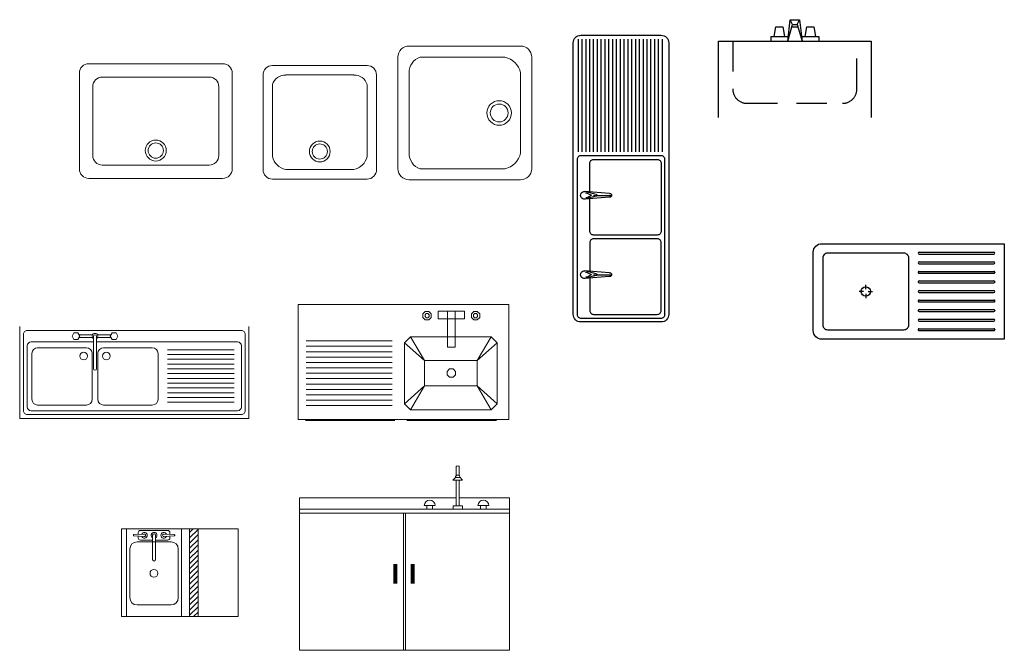
# Model space of a CAD drawing. Units: millimetres. Extents: x 0.2 to 43.6, y 0 to 41.7.
# Drawn here: x 16.4 to 21.5, y 14.6 to 17.9 of the extents above; entities that cross this region are included whole.
import ezdxf

# ---------------------------------------------------------------- set-up
doc = ezdxf.new("R2010")
doc.units = ezdxf.units.MM
doc.linetypes.add('HIDDEN', pattern=[9.525, 6.35, -3.175])
doc.layers.add('a_MUEBLE', color=3, linetype='Continuous', lineweight=5)
for name, color, linetype in [('NOI THAT', 42, 'Continuous'), ('THIET-BI', 21, 'Continuous'), ('VD', 23, 'Continuous')]:
    doc.layers.add(name, color=color, linetype=linetype)

# ---------------------------------------------------------------- blocks, each defined once
blk = doc.blocks.new('ca_co_lav09')
at = {"layer": 'a_MUEBLE'}
for p, q in [((-35, 0), (35, 0)), ((-40, -5), (-40, -55)), ((40, -5), (40, -55)), ((28, -7), (-28, -7)), ((-33, -12), (-33, -48)), ((33, -12), (33, -48)), ((28, -53), (-28, -53)), ((-35, -60), (35, -60))]:
    blk.add_line(p, q, dxfattribs=at)
at = {"layer": 'a_MUEBLE', "color": 8}
for radius in [5.5, 4]:
    blk.add_circle((0, -45.43), radius, dxfattribs=at)
at = {"layer": 'a_MUEBLE'}
for centre, start, end in [((-35, -5), 90, 180), ((35, -5), 0, 90), ((-28, -12), 90, 180), ((28, -12), 0, 90), ((-28, -48), 180, 270), ((28, -48), 270, 0), ((-35, -55), 180, 270), ((35, -55), 270, 0)]:
    blk.add_arc(centre, 5, start, end, dxfattribs=at)
blk = doc.blocks.new('ca_co_lav10')
at = {"layer": 'a_MUEBLE'}
for p, q in [((-24.75, 0), (24.75, 0)), ((-29.7, -4.95), (-29.7, -54.45)), ((17.82, -4.95), (-17.82, -4.95)), ((29.7, -4.95), (29.7, -54.45)), ((-24.75, -9.9), (-24.75, -47.52)), ((24.75, -9.9), (24.75, -47.52)), ((17.82, -54.45), (-17.82, -54.45)), ((-24.75, -59.4), (24.75, -59.4))]:
    blk.add_line(p, q, dxfattribs=at)
for centre, major_axis, start_param, end_param in [((-24.75, -4.95), (-3.5, 3.5), 5.497787, 7.068583), ((24.75, -4.95), (-3.5, 3.5), 3.926991, 5.497787), ((-18.07, -11.92), (-4.93, 4.93), 5.461697, 6.774377), ((18.07, -11.92), (-4.93, -4.93), 2.650401, 3.963081), ((-15.94, -45.64), (-6.37, 6.37), 0.995475, 2.146118), ((15.94, -45.64), (-6.37, -6.37), 0.995475, 2.146118), ((-24.75, -54.45), (-3.5, 3.5), 0.785398, 2.356194), ((24.75, -54.45), (-3.5, 3.5), 2.356194, 3.926991)]:
    blk.add_ellipse(centre, major_axis=major_axis, ratio=1, start_param=start_param, end_param=end_param, dxfattribs=at)
at = {"layer": 'a_MUEBLE', "color": 8}
for major_axis, start_param, end_param in [((-3.85, -3.85), 2.356194490191751, 8.639379797371337), ((-2.8, 2.8), 3.926991, 10.210176)]:
    blk.add_ellipse((0, -44.98), major_axis=major_axis, ratio=1, start_param=start_param, end_param=end_param, dxfattribs=at)
blk = doc.blocks.new('ca_co_lav11')
at = {"layer": 'a_MUEBLE'}
for p, q in [((-29.17, 0), (29.17, 0)), ((-35, -64.17), (-35, -5.83)), ((-23.33, -5.83), (21, -5.83)), ((35, -64.17), (35, -5.83)), ((-29.17, -14), (-29.17, -56)), ((29.17, -14), (29.17, -56)), ((-23.33, -64.17), (21, -64.17)), ((-29.17, -70), (29.17, -70))]:
    blk.add_line(p, q, dxfattribs=at)
for centre, major_axis, start_param, end_param in [((-29.17, -5.83), (-4.12, -4.12), 3.926991, 5.497787), ((29.17, -5.83), (-4.12, -4.12), 2.356194, 3.926991), ((-20.95, -13.7), (5.81, -5.81), 2.650401, 3.963081), ((18.79, -16.21), (7.5, -7.5), 0.995475, 2.146118), ((-20.95, -56.3), (-5.81, -5.81), 5.461697, 6.774377), ((18.79, -53.79), (-7.5, -7.5), 0.995475, 2.146118), ((-29.17, -64.17), (-4.12, -4.12), 5.497787, 7.068583), ((29.17, -64.17), (-4.12, -4.12), 0.785398, 2.356194)]:
    blk.add_ellipse(centre, major_axis=major_axis, ratio=1, start_param=start_param, end_param=end_param, dxfattribs=at)
at = {"layer": 'a_MUEBLE', "color": 8}
for major_axis, start_param, end_param in [((4.54, -4.54), 2.356194490191751, 8.639379797371337), ((-3.3, -3.3), 3.926991, 10.210176)]:
    blk.add_ellipse((18, -35), major_axis=major_axis, ratio=1, start_param=start_param, end_param=end_param, dxfattribs=at)
blk = doc.blocks.new('ca_co_lav28')
at = {"layer": 'a_MUEBLE', "color": 8}
for p, q in [((38.12, -4.25), (30.98, -4.25)), ((38.66, -5), (38.66, -22)), ((40.16, -5), (40.16, -22)), ((40.71, -4.25), (47.85, -4.25)), ((4, -42), (4, -10)), ((6, -8), (38.66, -8)), ((38.12, -5.75), (30.98, -5.75)), ((40.16, -8), (114, -8)), ((40.71, -5.75), (47.85, -5.75)), ((116, -10), (116, -42)), ((77.3, -12.04), (112.22, -12.04)), ((77.3, -14.54), (112.22, -14.54)), ((77.3, -17.04), (112.22, -17.04)), ((77.3, -19.54), (112.22, -19.54)), ((77.3, -22.04), (112.22, -22.04)), ((77.3, -24.54), (112.22, -24.54)), ((77.3, -27.04), (112.22, -27.04)), ((77.3, -29.54), (112.22, -29.54)), ((77.3, -32.04), (112.22, -32.04)), ((77.3, -34.54), (112.22, -34.54)), ((77.3, -37.04), (112.22, -37.04)), ((77.3, -39.54), (112.22, -39.54)), ((114, -44), (6, -44))]:
    blk.add_line(p, q, dxfattribs=at)
at = {"layer": 'a_MUEBLE'}
for p, q in [((6.41, -13.99), (6.41, -37.99)), ((34.91, -10.99), (9.41, -10.99)), ((37.91, -37.99), (37.91, -13.99)), ((40.91, -13.99), (40.91, -37.99)), ((69.41, -10.99), (43.91, -10.99)), ((72.41, -37.99), (72.41, -13.99)), ((9.41, -40.99), (34.91, -40.99)), ((43.91, -40.99), (69.41, -40.99)), ((0, -48), (0, -48))]:
    blk.add_line(p, q, dxfattribs=at)
blk.add_lwpolyline([(120, 0), (120, -48), (0, -48), (0, 0)], dxfattribs=at)
at = {"layer": 'a_MUEBLE', "color": 8}
blk.add_lwpolyline([(4, -2), (116, -2, -0.414214), (118, -4), (118, -44, -0.414214), (116, -46), (4, -46, -0.414214), (2, -44), (2, -4, -0.414214)], format="xyb", close=True, dxfattribs=at)
for points in [[(30.41, -6.73), (31.41, -5), (30.41, -3.27), (28.41, -3.27), (27.41, -5), (28.41, -6.73)], [(50.41, -6.73), (51.41, -5), (50.41, -3.27), (48.41, -3.27), (47.41, -5), (48.41, -6.73)]]:
    blk.add_lwpolyline(points, close=True, dxfattribs=at)
for centre in [(33.5, -15.4), (45.33, -15.4)]:
    blk.add_circle(centre, 2, dxfattribs=at)
for centre, radius, start, end in [((39.41, -5), 1.5, 300, 240), ((39.41, -5), 0.75, 0, 180), ((6, -10), 2, 90, 180), ((114, -10), 2, 0, 90), ((6, -42), 2, 180, 270), ((114, -42), 2, 270, 0)]:
    blk.add_arc(centre, radius, start, end, dxfattribs=at)
at = {"layer": 'a_MUEBLE'}
for centre, radius, start, end in [((9.41, -13.99), 3, 90, 180), ((34.91, -13.99), 3, 0, 90), ((43.91, -13.99), 3, 90, 180), ((69.41, -13.99), 3, 0, 90), ((39.41, -22), 0.75, 180, 0), ((9.41, -37.99), 3, 180, 270), ((34.91, -37.99), 3, 270, 0), ((43.91, -37.99), 3, 180, 270), ((69.41, -37.99), 3, 270, 0)]:
    blk.add_arc(centre, radius, start, end, dxfattribs=at)
blk = doc.blocks.new('ca_co_lav29')
at = {"layer": 'a_MUEBLE', "color": 8}
for p, q in [((-6.57, -19.12, 0.92), (-51.45, -19.12, 0.92)), ((-6.57, -21.94, 0.92), (-51.45, -21.94, 0.92)), ((-6.57, -24.76, 0.92), (-51.45, -24.76, 0.92)), ((-6.57, -27.58, 0.92), (-51.45, -27.58, 0.92)), ((-6.57, -30.4, 0.92), (-51.45, -30.4, 0.92)), ((-6.57, -33.22, 0.92), (-51.45, -33.22, 0.92)), ((-6.57, -36.04, 0.92), (-51.45, -36.04, 0.92)), ((-6.57, -38.86, 0.92), (-51.45, -38.86, 0.92)), ((-6.57, -41.68, 0.92), (-51.45, -41.68, 0.92)), ((-6.57, -44.5, 0.92), (-51.45, -44.5, 0.92)), ((-6.57, -47.32, 0.92), (-51.45, -47.32, 0.92)), ((-51.45, -50.1, 0.92), (-6.57, -50.1, 0.92)), ((-51.45, -52.92, 0.92), (-6.57, -52.92, 0.92)), ((-51.88, -60.68, -65.08), (-5.04, -60.68, -65.08)), ((1.24, -60.68, -65.08), (48.08, -60.68, -65.08))]:
    blk.add_line(p, q, dxfattribs=at)
at = {"layer": 'a_MUEBLE', "elevation": -75.08}
blk.add_lwpolyline([(-55.68, -60.31), (54.54, -60.31), (54.54, 0), (-55.68, 0)], close=True, dxfattribs=at)
at = {"layer": 'a_MUEBLE', "color": 8}
for points, elevation in [([(10.84, -8.09), (9.57, -6.83), (9.57, -5.04), (10.84, -3.78), (12.63, -3.78), (13.89, -5.04), (13.89, -6.83), (12.63, -8.09)], 1.87), ([(11.33, -7.01), (10.7, -6.38), (10.7, -5.48), (11.33, -4.85), (12.22, -4.85), (12.85, -5.48), (12.85, -6.38), (12.22, -7.01)], 0), ([(17.57, -3.6), (31.31, -3.6), (31.31, -7.51), (17.57, -7.51)], 0), ([(26.39, -3.6), (26.39, -7.51), (22.48, -7.51), (22.48, -3.6)], 2.33), ([(22.48, -22.39), (22.48, -3.6), (26.39, -3.6), (26.39, -22.39)], 4.67), ([(38.04, -8.09), (39.31, -6.83), (39.31, -5.04), (38.04, -3.78), (36.25, -3.78), (34.99, -5.04), (34.99, -6.83), (36.25, -8.09)], 1.87), ([(37.55, -7.01), (38.18, -6.38), (38.18, -5.48), (37.55, -4.85), (36.66, -4.85), (36.02, -5.48), (36.02, -6.38), (36.66, -7.01)], 0), ([(38.06, -42.64), (10.37, -42.64), (10.37, -29.4), (38.06, -29.4)], -20.85), ([(25.33, -38.11), (26.6, -36.85), (26.6, -35.06), (25.33, -33.79), (23.54, -33.79), (22.28, -35.06), (22.28, -36.85), (23.54, -38.11)], -20.57)]:
    blk.add_lwpolyline(points, close=True, dxfattribs=dict(at, elevation=elevation))
at = {"layer": 'a_MUEBLE', "color": 8, "extrusion": (-1.62407e-13, -1, 0), "const_width": 1.25, "elevation": 60.68}
for points in [[(-10.6, -40.08), (-10.6, -26.47)], [(6.33, -40.08), (6.33, -26.47)]]:
    blk.add_lwpolyline(points, dxfattribs=at)
at = {"layer": 'a_MUEBLE'}
for points, invisible_edges in [([(0, 0), (0, -60.31), (-55.68, -60.31), (-55.68, 0)], 1), ([(0, 0), (54.54, 0), (54.54, -16.94), (0, -16.94)], 12), ([(54.54, -55.1), (54.54, -16.94), (48.43, -16.94), (48.43, -55.1)], 14), ([(54.54, -55.1), (54.54, -60.31), (0, -60.31), (0, -55.1)], 12)]:
    blk.add_3dface(points, dxfattribs=dict(at, invisible_edges=invisible_edges))
at = {"layer": 'a_MUEBLE', "color": 8}
for points, invisible_edges in [([(12.63, -8.09, 4.2), (13.89, -6.83, 4.2), (10.84, -3.78, 4.2), (9.57, -5.04, 4.2)], 10), ([(9.57, -5.04, 4.2), (9.57, -6.83, 4.2), (10.84, -8.09, 4.2), (12.63, -8.09, 4.2)], 8), ([(10.84, -3.78, 4.2), (12.63, -3.78, 4.2), (13.89, -5.04, 4.2), (13.89, -6.83, 4.2)], 8), ([(38.04, -3.78, 4.2), (36.25, -3.78, 4.2), (34.99, -5.04, 4.2), (34.99, -6.83, 4.2)], 8), ([(36.25, -8.09, 4.2), (34.99, -6.83, 4.2), (38.04, -3.78, 4.2), (39.31, -5.04, 4.2)], 10), ([(39.31, -5.04, 4.2), (39.31, -6.83, 4.2), (38.04, -8.09, 4.2), (36.25, -8.09, 4.2)], 8), ([(0, -20.06), (3.12, -16.94), (0, -16.94)], 14), ([(0, -20.06), (10.37, -29.4, -20.85), (10.37, -42.64, -20.85), (0, -51.98)], 5), ([(38.06, -29.4, -20.85), (45.31, -16.94), (3.12, -16.94), (10.37, -29.4, -20.85)], 5), ([(38.06, -42.64, -20.85), (48.43, -51.98), (48.43, -20.06), (38.06, -29.4, -20.85)], 5), ([(48.43, -20.06), (45.31, -16.94), (48.43, -16.94)], 14), ([(10.37, -42.64, -20.85), (3.12, -55.1), (45.31, -55.1), (38.06, -42.64, -20.85)], 5), ([(3.12, -55.1), (0, -51.98), (0, -55.1)], 14), ([(45.31, -55.1), (48.43, -51.98), (48.43, -55.1)], 14)]:
    blk.add_3dface(points, dxfattribs=dict(at, invisible_edges=invisible_edges))
for points in [[(31.31, -3.6, 2.33), (31.31, -7.51, 2.33), (17.57, -7.51, 2.33), (17.57, -3.6, 2.33)], [(26.39, -22.39, 7.01), (22.48, -22.39, 7.01), (22.48, -3.6, 7.01), (26.39, -3.6, 7.01)], [(0, -20.06), (10.37, -29.4, -20.85), (3.12, -16.94)], [(38.06, -29.4, -20.85), (45.31, -16.94), (48.43, -20.06)], [(10.37, -29.4, -20.85), (38.06, -29.4, -20.85), (38.06, -42.64, -20.85), (10.37, -42.64, -20.85)], [(10.37, -42.64, -20.85), (3.12, -55.1), (0, -51.98), (10.37, -42.64, -20.85)], [(45.31, -55.1), (38.06, -42.64, -20.85), (48.43, -51.98)]]:
    blk.add_3dface(points, dxfattribs=at)
blk = doc.blocks.new('*X4')
for p, q in [((14.1, 34.25), (15.85, 36)), ((15.16, 34.25), (16.91, 36)), ((16.22, 34.25), (17.97, 36)), ((17.28, 34.25), (19.03, 36)), ((18.34, 34.25), (20.09, 36)), ((19.4, 34.25), (21.15, 36)), ((20.46, 34.25), (22.21, 36)), ((21.52, 34.25), (23.27, 36)), ((22.58, 34.25), (24.33, 36)), ((23.64, 34.25), (25.39, 36)), ((24.7, 34.25), (26.45, 36)), ((25.76, 34.25), (27.51, 36)), ((26.83, 34.25), (28.58, 36)), ((27.89, 34.25), (29.64, 36)), ((28.95, 34.25), (30.7, 36)), ((30.01, 34.25), (31.76, 36))]:
    blk.add_line(p, q)
blk = doc.blocks.new('ca_co_lav30')
at = {"layer": 'a_MUEBLE'}
for p, q in [((-31.31, 0), (8.69, 0)), ((-31.31, -45.72), (-31.31, 0)), ((4.25, -1.8), (6.13, 0)), ((29.65, 0), (8.69, 0)), ((29.65, -45.72), (29.65, 0)), ((-23.25, -6.71), (-5.47, -6.71)), ((-27.06, -35.92), (-27.06, -10.52)), ((-1.66, -10.52), (-1.66, -35.92)), ((-5.47, -39.73), (-23.25, -39.73)), ((8.69, -45.72), (-31.31, -45.72)), ((8.66, -43.5), (6.49, -45.68)), ((8.69, -45.72), (29.65, -45.72))]:
    blk.add_line(p, q, dxfattribs=at)
at = {"layer": 'a_MUEBLE', "color": 8}
for p, q in [((-28.77, -45.72), (-28.77, 0)), ((0, 0), (0, -45.72)), ((8.69, 0), (8.69, -45.72)), ((-25.13, -3.22), (-25.13, -3.4)), ((-24.9, -2.98), (-19.41, -2.68)), ((-24.9, -3.64), (-19.41, -3.95)), ((-22.59, -1.88), (-22.59, -2.85)), ((-22.59, -1.88), (-22.59, -2.85)), ((-22.59, -3.77), (-22.59, -4.74)), ((-22.59, -3.77), (-22.59, -4.74)), ((-21.48, -0.77), (-7.19, -0.77)), ((-15.13, -3.31), (-15.13, -16.01)), ((-13.54, -3.31), (-13.54, -16.01)), ((-3.76, -2.98), (-9.25, -2.68)), ((-3.76, -3.64), (-9.25, -3.95)), ((-6.08, -1.88), (-6.08, -2.85)), ((-6.08, -3.77), (-6.08, -4.74)), ((-3.54, -3.22), (-3.54, -3.4)), ((4.25, 0), (4.25, -45.72)), ((-21.48, -5.85), (-15.13, -5.85)), ((-13.54, -5.85), (-7.19, -5.85))]:
    blk.add_line(p, q, dxfattribs=at)
blk.add_circle((-14.4, -23.2), 2.07, dxfattribs=at)
for centre, radius, start, end in [((-24.89, -3.22), 0.238, 93.1798, 180), ((-24.89, -3.4), 0.238, 180, 266.8202), ((-21.48, -1.88), 1.11, 90, 180), ((-21.48, -4.74), 1.11, 180, 270), ((-19.41, -3.31), 1.51, 201.6803, 158.3197), ((-19.41, -3.31), 0.635, 263.6403, 96.3597), ((-14.33, -3.31), 1.51, 301.7569, 238.2431), ((-14.33, -3.31), 0.794, 0, 180), ((-9.25, -3.31), 1.51, 21.6803, 338.3197), ((-9.25, -3.31), 0.635, 83.6403, 276.3597), ((-7.19, -1.88), 1.11, 0, 90), ((-7.19, -4.74), 1.11, 270, 0), ((-3.78, -3.22), 0.238, 0, 86.8202), ((-3.78, -3.4), 0.238, 273.1798, 0), ((-14.33, -16.01), 0.794, 180, 0)]:
    blk.add_arc(centre, radius, start, end, dxfattribs=at)
at = {"layer": 'a_MUEBLE'}
for centre, start, end in [((-23.25, -10.52), 90, 180), ((-5.47, -10.52), 0, 90), ((-23.25, -35.92), 180, 270), ((-5.47, -35.92), 270, 0)]:
    blk.add_arc(centre, 3.81, start, end, dxfattribs=at)
at = {"layer": 'a_MUEBLE', "color": 8, "xscale": -2.540000000000873, "yscale": 2.539999999999964, "zscale": 2.540000000000399, "rotation": 89.99999999998968}
blk.add_blockref('*X4', (95.69, 35.56), dxfattribs=at)
blk = doc.blocks.new('ca_co_lav31')
at = {"layer": 'a_MUEBLE', "color": 8}
for p, q in [((82, 96.25), (82, 91.36)), ((83.62, 96.25), (83.62, 91.36)), ((81.57, 90.43), (80.27, 88.98)), ((80.27, 88.98), (85.35, 88.98)), ((81.57, 90.43), (84.04, 90.43)), ((82, 88.98), (82, 75.58)), ((83.62, 88.98), (83.62, 75.58)), ((84.04, 90.43), (85.35, 88.98)), ((65.27, 75.71), (71.01, 75.71)), ((66.68, 75.71), (66.68, 73.78)), ((69.6, 75.71), (69.6, 73.78)), ((80.41, 73.78), (80.41, 75.58)), ((80.41, 75.58), (85.21, 75.58)), ((85.21, 73.78), (85.21, 75.58)), ((93.36, 75.71), (99.09, 75.71)), ((94.76, 75.71), (94.76, 73.78)), ((97.68, 75.71), (97.68, 73.78)), ((109.85, 71.78), (0, 71.78)), ((54.43, 71.78), (54.43, 0)), ((55.43, 71.78), (55.43, 0))]:
    blk.add_line(p, q, dxfattribs=at)
at = {"layer": 'a_MUEBLE'}
for p, q in [((0, 79.78), (0, 0)), ((82, 79.78), (0, 79.78)), ((109.85, 79.78), (83.62, 79.78)), ((109.85, 79.78), (109.85, 0)), ((109.85, 73.78), (0, 73.78)), ((109.85, 0), (0, 0))]:
    blk.add_line(p, q, dxfattribs=at)
at = {"layer": 'a_MUEBLE', "color": 8, "const_width": 2}
for points in [[(50.13, 45.08), (50.13, 34.84)], [(59.22, 45.08), (59.22, 34.84)]]:
    blk.add_lwpolyline(points, dxfattribs=at)
at = {"layer": 'a_MUEBLE', "color": 8}
for centre, radius, start, end in [((82.81, 94.66), 1.79, 63.0534, 116.9466), ((82.81, 90.43), 1.24, 0, 180), ((68.14, 75.71), 2.87, 0, 180), ((96.22, 75.71), 2.87, 0, 180)]:
    blk.add_arc(centre, radius, start, end, dxfattribs=at)
blk = doc.blocks.new('A$C75D655BB')
for p, q in [((11.67, 17), (12, 19)), ((12, 19), (13.5, 19)), ((13.5, 19), (13.83, 17)), ((14.5, 16), (15, 20.5)), ((14.5, 16), (15.5, 19.5)), ((15, 20.5), (17, 20.5)), ((15.5, 19.5), (15, 20.5)), ((15.5, 19.5), (16.5, 19.5)), ((15.5, 19), (16.5, 19)), ((16.5, 19.5), (17, 20.5)), ((16.5, 19.5), (17.5, 16)), ((17, 20.5), (17.5, 16)), ((18.17, 17), (18.5, 19)), ((18.5, 19), (20, 19)), ((20, 19), (20.33, 17)), ((11, 17), (14.61, 17)), ((11, 17), (11, 16)), ((17.39, 17), (21, 17)), ((21, 17), (21, 16))]:
    blk.add_line(p, q)
blk.add_lwpolyline([(0, 0), (0, 16), (32, 16), (32, 0)])
at = {"linetype": 'HIDDEN'}
blk.add_lwpolyline([(3, 16), (3, 6, 0.414214), (6, 3), (26, 3, 0.414214), (29, 6), (29, 16)], format="xyb", dxfattribs=at)
blk = doc.blocks.new('SINK1500X500')
for p, q in [((-460.5, 507.5), (-521.3, 522.5)), ((-389.7, 512.5), (-521.3, 522.5)), ((-460.5, 497.5), (-521.3, 482.5)), ((-389.7, 492.5), (-521.3, 482.5)), ((-474.7, 502.5), (-379.7, 502.5)), ((-389.7, 97.5), (-521.3, 107.5)), ((-460.5, 92.5), (-521.3, 107.5)), ((-460.5, 82.5), (-521.3, 67.5)), ((-389.7, 77.5), (-521.3, 67.5)), ((-474.7, 87.5), (-379.7, 87.5)), ((-553.2, -140), (-553.2, -730)), ((-533.2, -140), (-533.2, -730)), ((-513.2, -140), (-513.2, -730)), ((-493.2, -140), (-493.2, -730)), ((-473.2, -140), (-473.2, -730)), ((-453.2, -140), (-453.2, -730)), ((-433.2, -140), (-433.2, -730)), ((-413.2, -140), (-413.2, -730)), ((-393.2, -140), (-393.2, -730)), ((-373.2, -140), (-373.2, -730)), ((-353.2, -140), (-353.2, -730)), ((-333.2, -140), (-333.2, -730)), ((-313.2, -140), (-313.2, -730)), ((-293.2, -140), (-293.2, -730)), ((-273.2, -140), (-273.2, -730)), ((-253.2, -140), (-253.2, -730)), ((-233.2, -140), (-233.2, -730)), ((-213.2, -140), (-213.2, -730)), ((-193.2, -140), (-193.2, -730)), ((-173.2, -140), (-173.2, -730)), ((-153.2, -140), (-153.2, -730)), ((-133.2, -140), (-133.2, -730)), ((-113.2, -140), (-113.2, -730))]:
    blk.add_line(p, q)
for points in [[(-540, 750, 0.414214), (-580, 710), (-580, -710, 0.414214), (-540, -750), (-120, -750, 0.414214), (-80, -710), (-80, 710, 0.414214), (-120, 750)], [(-540, 730), (-120, 730, -0.414214), (-100, 710), (-100, -100, -0.414214), (-120, -120), (-540, -120, -0.414214), (-560, -100), (-560, 710, -0.414214)]]:
    blk.add_lwpolyline(points, format="xyb", close=True)
for points in [[(-493.5, 520.4), (-493.5, 690, -0.414214), (-473.5, 710), (-140, 710, -0.414214), (-120, 690), (-120, 335, -0.414214), (-140, 315), (-473.5, 315, -0.414214), (-493.5, 335), (-493.5, 484.6)], [(-493.5, 69.6), (-493.5, -80, 0.414214), (-473.5, -100), (-140, -100, 0.414214), (-120, -80), (-120, 275, 0.414214), (-140, 295), (-473.5, 295, 0.414214), (-493.5, 275), (-493.5, 105.4)]]:
    blk.add_lwpolyline(points, format="xyb")
for centre, radius, start, end in [((-521.3, 502.5), 20, 81.3062, 278.6938), ((-460.5, 502.5), 5, 270, 90), ((-389.7, 502.5), 10, 270, 90), ((-521.3, 87.5), 20, 81.3062, 278.6938), ((-460.5, 87.5), 5, 270, 90), ((-389.7, 87.5), 10, 270, 90)]:
    blk.add_arc(centre, radius, start, end)
for points in [[(-511.9, 512.5), (-518.8, 519.2), (-501.8, 510.7), (-484.9, 502.2)], [(-512, 492.4), (-519.1, 485.8), (-502, 494), (-484.9, 502.2)], [(-511.9, 97.5), (-518.8, 104.2), (-501.8, 95.7), (-484.9, 87.2)], [(-512, 77.4), (-519.1, 70.8), (-502, 79), (-484.9, 87.2)]]:
    blk.add_open_spline(points, degree=3)
blk = doc.blocks.new('RC1')
for p, q in [((-450, 450.5), (-450, 449.5)), ((-445.5, 455), (-54.5, 455)), ((-445.5, 445), (-54.5, 445)), ((-50, 450.5), (-50, 449.5)), ((-450, 400.5), (-450, 399.5)), ((-445.5, 405), (-54.5, 405)), ((-445.5, 395), (-54.5, 395)), ((-50, 400.5), (-50, 399.5)), ((-450, 350.5), (-450, 349.5)), ((-445.5, 355), (-54.5, 355)), ((-445.5, 345), (-54.5, 345)), ((-50, 350.5), (-50, 349.5)), ((-725.3, 262.5), (-725.3, 285.3)), ((-450, 300.5), (-450, 299.5)), ((-445.5, 305), (-54.5, 305)), ((-445.5, 295), (-54.5, 295)), ((-50, 300.5), (-50, 299.5)), ((-737.5, 249.7), (-760.3, 249.7)), ((-724.7, 237.5), (-724.7, 214.7)), ((-712.5, 250.3), (-689.7, 250.3)), ((-450, 250.5), (-450, 249.5)), ((-445.5, 255), (-54.5, 255)), ((-445.5, 245), (-54.5, 245)), ((-50, 250.5), (-50, 249.5)), ((-450, 200.5), (-450, 199.5)), ((-445.5, 205), (-54.5, 205)), ((-445.5, 195), (-54.5, 195)), ((-445.5, 155), (-54.5, 155)), ((-50, 200.5), (-50, 199.5)), ((-450, 150.5), (-450, 149.5)), ((-445.5, 145), (-54.5, 145)), ((-445.5, 105), (-54.5, 105)), ((-50, 150.5), (-50, 149.5)), ((-450, 100.5), (-450, 99.5)), ((-445.5, 95), (-54.5, 95)), ((-445.5, 55), (-54.5, 55)), ((-50, 100.5), (-50, 99.5)), ((-450, 50.5), (-450, 49.5)), ((-445.5, 45), (-54.5, 45)), ((-50, 50.5), (-50, 49.5))]:
    blk.add_line(p, q)
for points in [[(-955, 500), (0, 500), (0, 0), (-955, 0, -0.414214), (-1000, 45), (-1000, 455, -0.414214)], [(-950, 425), (-950, 75, 0.414214), (-925, 50), (-525, 50, 0.414214), (-500, 75), (-500, 425, 0.414214), (-525, 450), (-925, 450, 0.414214)]]:
    blk.add_lwpolyline(points, format="xyb", close=True)
blk.add_circle((-725, 250), 25)
for centre, start, end in [((-445.5, 450.5), 90, 180), ((-445.5, 449.5), 180, 270), ((-54.5, 450.5), 0, 90), ((-54.5, 449.5), 270, 0), ((-445.5, 400.5), 90, 180), ((-445.5, 399.5), 180, 270), ((-54.5, 400.5), 0, 90), ((-54.5, 399.5), 270, 0), ((-445.5, 350.5), 90, 180), ((-445.5, 349.5), 180, 270), ((-54.5, 350.5), 0, 90), ((-54.5, 349.5), 270, 0), ((-445.5, 300.5), 90, 180), ((-445.5, 299.5), 180, 270), ((-54.5, 300.5), 0, 90), ((-54.5, 299.5), 270, 0), ((-445.5, 250.5), 90, 180), ((-445.5, 249.5), 180, 270), ((-54.5, 250.5), 0, 90), ((-54.5, 249.5), 270, 0), ((-445.5, 200.5), 90, 180), ((-445.5, 199.5), 180, 270), ((-445.5, 150.5), 90, 180), ((-54.5, 200.5), 0, 90), ((-54.5, 199.5), 270, 0), ((-54.5, 150.5), 0, 90), ((-445.5, 149.5), 180, 270), ((-445.5, 100.5), 90, 180), ((-54.5, 149.5), 270, 0), ((-54.5, 100.5), 0, 90), ((-445.5, 99.5), 180, 270), ((-445.5, 50.5), 90, 180), ((-54.5, 99.5), 270, 0), ((-54.5, 50.5), 0, 90), ((-445.5, 49.5), 180, 270), ((-54.5, 49.5), 270, 0)]:
    blk.add_arc(centre, 4.5, start, end)

msp = doc.modelspace()

# ---------------------------------------------------------------- block references
at = {"layer": 'a_MUEBLE', "xscale": 0.01, "yscale": 0.01, "zscale": 0.01}
for name, p in [('ca_co_lav11', (18.7257, 17.797)), ('ca_co_lav09', (17.1083, 17.7047)), ('ca_co_lav10', (17.9665, 17.6951)), ('ca_co_lav29', (18.4105, 16.4458, 0.9008)), ('ca_co_lav28', (16.396, 16.3291)), ('ca_co_lav31', (17.8607, 14.6361)), ('ca_co_lav30', (17.2428, 15.2708))]:
    msp.add_blockref(name, p, dxfattribs=at)
at = {"layer": 'NOI THAT', "xscale": -0.001000000000000332, "yscale": 0.001000000000000332, "zscale": 0.001000000000000332, "rotation": 180}
msp.add_blockref('SINK1500X500', (19.8731, 17.1035), dxfattribs=at)
at = {"layer": 'THIET-BI', "xscale": 0.02500000000000831, "yscale": 0.02500000000000831, "zscale": 0.02500000000000831}
msp.add_blockref('A$C75D655BB', (20.0528, 17.4224), dxfattribs=at)
at = {"layer": 'VD', "xscale": 0.001000000000000332, "yscale": 0.001000000000000332, "zscale": 0.001000000000000332}
msp.add_blockref('RC1', (21.549, 16.2632), dxfattribs=at)

doc.saveas('drawing.dxf')
